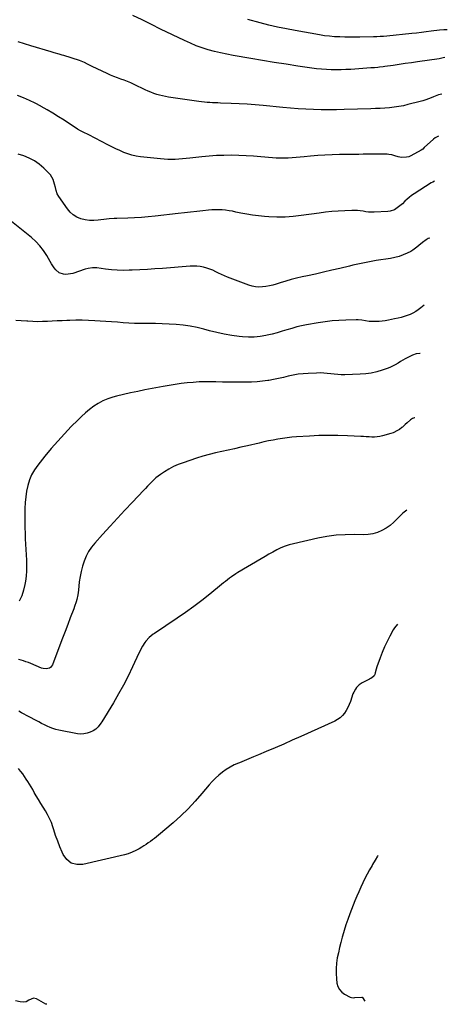
# Model space of a CAD drawing. Units: inches. Extents: x 1895602 to 1901335, y 474853 to 480178.
# Drawn here: x 1900556 to 1900973, y 474904 to 475866 of the extents above; entities that cross this region are included whole.
import ezdxf

# ---------------------------------------------------------------- set-up
doc = ezdxf.new("R2010")
doc.units = ezdxf.units.IN
doc.header["$MEASUREMENT"] = 0
doc.layers.add('7', color=7, linetype='Continuous')
doc.layers.add('8', color=7, linetype='Continuous')

msp = doc.modelspace()

# ---------------------------------------------------------------- linework, layer by layer
at = {"layer": '7', "color": 18}
for points in [[(1900971.16, 475829.04, 1876), (1900969.41, 475828.9, 1876), (1900966.86, 475828.25, 1876), (1900965.37, 475827.98, 1876), (1900944.2, 475824.89, 1876), (1900938.34, 475824.03, 1876), (1900932.47, 475823.18, 1876), (1900926.61, 475822.34, 1876), (1900920.75, 475821.5, 1876), (1900912.4, 475820.31, 1876), (1900910.71, 475820.08, 1876), (1900907.33, 475819.68, 1876), (1900905.63, 475819.5, 1876), (1900902.23, 475819.2, 1876), (1900898.83, 475818.95, 1876), (1900879.3, 475817.63, 1876), (1900874.52, 475817.37, 1876), (1900869.74, 475817.19, 1876), (1900864.96, 475817.14, 1876), (1900860.18, 475817.17, 1876), (1900855.4, 475817.35, 1876), (1900850.63, 475817.66, 1876), (1900845.88, 475818.15, 1876), (1900841.13, 475818.77, 1876), (1900827.59, 475820.8, 1876), (1900816.09, 475822.57, 1876), (1900804.59, 475824.39, 1876), (1900793.12, 475826.29, 1876), (1900781.65, 475828.25, 1876), (1900764.35, 475831.27, 1876), (1900758.24, 475832.44, 1876), (1900752.17, 475833.73, 1876), (1900746.13, 475835.21, 1876), (1900740.13, 475836.82, 1876), (1900734.2, 475838.68, 1876), (1900728.36, 475840.74, 1876), (1900722.63, 475843.1, 1876), (1900716.97, 475845.67, 1876), (1900693.62, 475857.02, 1876), (1900684.61, 475861.41, 1876), (1900675.6, 475865.82, 1876), (1900666.6, 475870.25, 1876)], [(1900973.44, 475856.15, 1878), (1900969.96, 475856.12, 1878), (1900965.85, 475855.79, 1878), (1900957.61, 475854.84, 1878), (1900952.88, 475854.27, 1878), (1900948.16, 475853.63, 1878), (1900943.43, 475853.01, 1878), (1900938.69, 475852.48, 1878), (1900914.28, 475850, 1878), (1900911.08, 475849.72, 1878), (1900907.88, 475849.54, 1878), (1900904.67, 475849.44, 1878), (1900901.46, 475849.36, 1878), (1900888.15, 475849.09, 1878), (1900883.21, 475849.04, 1878), (1900878.27, 475849.03, 1878), (1900873.33, 475849.1, 1878), (1900868.4, 475849.22, 1878), (1900863.47, 475849.49, 1878), (1900858.56, 475849.89, 1878), (1900853.67, 475850.5, 1878), (1900848.8, 475851.26, 1878), (1900825.02, 475855.46, 1878), (1900816.42, 475857.1, 1878), (1900807.85, 475858.88, 1878), (1900799.33, 475860.88, 1878), (1900790.84, 475863.03, 1878), (1900778.59, 475866.31, 1878)], [(1900968.16, 475793.36, 1874), (1900964.87, 475792.68, 1874), (1900963.17, 475792.16, 1874), (1900959.87, 475790.85, 1874), (1900957.82, 475789.91, 1874), (1900955.14, 475788.78, 1874), (1900952.43, 475787.74, 1874), (1900949.67, 475786.86, 1874), (1900946.87, 475786.08, 1874), (1900935.08, 475783.13, 1874), (1900930.61, 475782.13, 1874), (1900926.13, 475781.27, 1874), (1900921.61, 475780.63, 1874), (1900917.06, 475780.13, 1874), (1900912.5, 475779.77, 1874), (1900907.93, 475779.47, 1874), (1900903.36, 475779.24, 1874), (1900898.78, 475779.06, 1874), (1900872.78, 475778.27, 1874), (1900865.29, 475778.12, 1874), (1900857.8, 475778.08, 1874), (1900850.32, 475778.19, 1874), (1900842.83, 475778.4, 1874), (1900835.35, 475778.76, 1874), (1900827.87, 475779.2, 1874), (1900820.4, 475779.77, 1874), (1900812.94, 475780.43, 1874), (1900793.62, 475782.28, 1874), (1900785.84, 475782.96, 1874), (1900778.06, 475783.55, 1874), (1900770.27, 475783.99, 1874), (1900762.47, 475784.35, 1874), (1900752.15, 475784.73, 1874), (1900749.51, 475784.82, 1874), (1900746.87, 475784.93, 1874), (1900744.22, 475785.03, 1874), (1900741.58, 475785.15, 1874), (1900738.94, 475785.3, 1874), (1900736.3, 475785.51, 1874), (1900733.68, 475785.8, 1874), (1900731.06, 475786.15, 1874), (1900701.42, 475790.56, 1874), (1900698.47, 475791.07, 1874), (1900695.55, 475791.66, 1874), (1900692.65, 475792.39, 1874), (1900689.78, 475793.21, 1874), (1900686.94, 475794.16, 1874), (1900684.14, 475795.19, 1874), (1900681.39, 475796.34, 1874), (1900678.67, 475797.58, 1874), (1900667.79, 475802.82, 1874), (1900664.57, 475804.3, 1874), (1900661.33, 475805.69, 1874), (1900658.03, 475806.97, 1874), (1900654.7, 475808.17, 1874), (1900651.37, 475809.36, 1874), (1900648.07, 475810.62, 1874), (1900644.81, 475812, 1874), (1900641.58, 475813.46, 1874), (1900626.7, 475820.48, 1874), (1900623.67, 475821.95, 1874), (1900622.17, 475822.72, 1874), (1900619.17, 475824.26, 1874), (1900616.08, 475825.57, 1874), (1900614.49, 475826.13, 1874), (1900599.17, 475831.09, 1874), (1900597.63, 475831.58, 1874), (1900594.52, 475832.52, 1874), (1900589.84, 475833.85, 1874), (1900586.72, 475834.76, 1874), (1900566.95, 475840.67, 1874), (1900560.7, 475842.54, 1874), (1900554.45, 475844.43, 1874)], [(1900964.73, 475752.42, 1872), (1900961.69, 475750.87, 1872), (1900960.03, 475749.58, 1872), (1900950.85, 475741.13, 1872), (1900949.45, 475739.8, 1872), (1900947.91, 475738.66, 1872), (1900937.97, 475733.24, 1872), (1900935.75, 475732.31, 1872), (1900933.47, 475731.68, 1872), (1900928.71, 475731.65, 1872), (1900925.35, 475732.23, 1872), (1900922.36, 475733.01, 1872), (1900919.43, 475733.96, 1872), (1900916.44, 475734.52, 1872), (1900914.9, 475734.62, 1872), (1900908.21, 475734.71, 1872), (1900904, 475734.75, 1872), (1900899.79, 475734.76, 1872), (1900895.59, 475734.73, 1872), (1900891.38, 475734.67, 1872), (1900887.17, 475734.59, 1872), (1900882.97, 475734.52, 1872), (1900878.76, 475734.46, 1872), (1900874.55, 475734.4, 1872), (1900868.18, 475734.33, 1872), (1900861.12, 475734.15, 1872), (1900854.06, 475733.85, 1872), (1900847.01, 475733.37, 1872), (1900839.96, 475732.76, 1872), (1900833.61, 475732.13, 1872), (1900829.75, 475731.77, 1872), (1900825.88, 475731.43, 1872), (1900822.01, 475731.15, 1872), (1900818.14, 475730.89, 1872), (1900814.27, 475730.74, 1872), (1900810.4, 475730.72, 1872), (1900806.54, 475730.88, 1872), (1900802.67, 475731.16, 1872), (1900791.59, 475732.22, 1872), (1900784.37, 475732.81, 1872), (1900777.15, 475733.28, 1872), (1900769.92, 475733.55, 1872), (1900762.67, 475733.69, 1872), (1900755.43, 475733.61, 1872), (1900748.2, 475733.35, 1872), (1900740.99, 475732.83, 1872), (1900733.78, 475732.15, 1872), (1900722.17, 475730.84, 1872), (1900718.61, 475730.47, 1872), (1900715.05, 475730.14, 1872), (1900711.48, 475729.89, 1872), (1900707.91, 475729.68, 1872), (1900704.34, 475729.58, 1872), (1900700.77, 475729.61, 1872), (1900697.21, 475729.8, 1872), (1900693.65, 475730.1, 1872), (1900673.92, 475732.26, 1872), (1900669.73, 475732.9, 1872), (1900665.6, 475733.78, 1872), (1900661.57, 475735.02, 1872), (1900657.6, 475736.5, 1872), (1900653.7, 475738.2, 1872), (1900649.82, 475739.97, 1872), (1900646, 475741.84, 1872), (1900642.2, 475743.77, 1872), (1900623.6, 475753.55, 1872), (1900622.22, 475754.27, 1872), (1900619.44, 475755.65, 1872), (1900615.28, 475757.72, 1872), (1900612.62, 475759.31, 1872), (1900599.36, 475767.85, 1872), (1900593.87, 475771.32, 1872), (1900588.34, 475774.74, 1872), (1900582.77, 475778.07, 1872), (1900577.15, 475781.34, 1872), (1900576.81, 475781.54, 1872), (1900571.27, 475784.51, 1872), (1900565.64, 475787.27, 1872), (1900559.86, 475789.72, 1872), (1900553.99, 475791.95, 1872)], [(1900956.36, 475652.83, 1868), (1900954.8, 475652.26, 1868), (1900952.83, 475651.23, 1868), (1900949.15, 475648.61, 1868), (1900945.76, 475645.62, 1868), (1900943.72, 475643.78, 1868), (1900939.81, 475640.99, 1868), (1900937.7, 475639.81, 1868), (1900934.31, 475638.1, 1868), (1900930.38, 475636.35, 1868), (1900926.37, 475634.86, 1868), (1900922.24, 475633.75, 1868), (1900918.03, 475632.9, 1868), (1900904.05, 475630.75, 1868), (1900900.76, 475630.22, 1868), (1900897.47, 475629.66, 1868), (1900894.19, 475629.04, 1868), (1900890.92, 475628.4, 1868), (1900887.65, 475627.71, 1868), (1900884.39, 475627, 1868), (1900881.14, 475626.26, 1868), (1900877.89, 475625.49, 1868), (1900868.56, 475623.23, 1868), (1900860.65, 475621.35, 1868), (1900852.73, 475619.5, 1868), (1900844.79, 475617.71, 1868), (1900836.85, 475615.95, 1868), (1900831.78, 475614.85, 1868), (1900826.38, 475613.6, 1868), (1900821.01, 475612.24, 1868), (1900815.68, 475610.74, 1868), (1900810.38, 475609.13, 1868), (1900806.35, 475607.84, 1868), (1900803.06, 475606.9, 1868), (1900799.74, 475606.11, 1868), (1900796.38, 475605.52, 1868), (1900792.98, 475605.08, 1868), (1900789.6, 475604.98, 1868), (1900786.25, 475605.19, 1868), (1900782.97, 475605.85, 1868), (1900779.73, 475606.83, 1868), (1900758.96, 475614.66, 1868), (1900756.01, 475615.85, 1868), (1900753.09, 475617.12, 1868), (1900750.22, 475618.51, 1868), (1900747.4, 475619.97, 1868), (1900744.55, 475621.37, 1868), (1900741.64, 475622.6, 1868), (1900738.63, 475623.56, 1868), (1900735.56, 475624.36, 1868), (1900732.23, 475624.92, 1868), (1900729.02, 475625.27, 1868), (1900725.79, 475625.35, 1868), (1900722.55, 475625.25, 1868), (1900695.32, 475623.23, 1868), (1900687.99, 475622.72, 1868), (1900680.66, 475622.25, 1868), (1900673.33, 475621.85, 1868), (1900665.99, 475621.49, 1868), (1900662.84, 475621.35, 1868), (1900657.08, 475621.24, 1868), (1900651.33, 475621.35, 1868), (1900645.59, 475621.77, 1868), (1900639.87, 475622.4, 1868), (1900631.27, 475623.58, 1868), (1900629.85, 475623.71, 1868), (1900627.01, 475623.71, 1868), (1900622.78, 475623.06, 1868), (1900620.03, 475622.3, 1868), (1900607.81, 475618.34, 1868), (1900605.61, 475617.78, 1868), (1900601.14, 475617.36, 1868), (1900598.87, 475617.5, 1868), (1900594.73, 475618.86, 1868), (1900591.38, 475621.64, 1868), (1900589.75, 475623.72, 1868), (1900587.03, 475627.69, 1868), (1900585.8, 475629.77, 1868), (1900582.41, 475635.82, 1868), (1900579.28, 475640.73, 1868), (1900575.8, 475645.34, 1868), (1900571.8, 475649.52, 1868), (1900567.47, 475653.41, 1868), (1900546.4, 475670.17, 1868)], [(1900950.86, 475587.33, 1866), (1900947.55, 475584.58, 1866), (1900945.11, 475582.74, 1866), (1900942.59, 475581.05, 1866), (1900939.93, 475579.58, 1866), (1900937.17, 475578.27, 1866), (1900934.32, 475577.16, 1866), (1900931.43, 475576.16, 1866), (1900928.49, 475575.35, 1866), (1900925.5, 475574.66, 1866), (1900921.92, 475573.94, 1866), (1900918.94, 475573.35, 1866), (1900915.96, 475572.75, 1866), (1900912.7, 475572.09, 1866), (1900909.86, 475571.62, 1866), (1900907, 475571.29, 1866), (1900904.13, 475571.18, 1866), (1900901.25, 475571.19, 1866), (1900897.34, 475571.41, 1866), (1900893.64, 475571.85, 1866), (1900889.97, 475572.47, 1866), (1900886.28, 475572.8, 1866), (1900884.42, 475572.82, 1866), (1900874.51, 475572.61, 1866), (1900867.71, 475572.31, 1866), (1900860.92, 475571.81, 1866), (1900854.17, 475570.99, 1866), (1900847.44, 475569.97, 1866), (1900836.17, 475568, 1866), (1900831.29, 475567.04, 1866), (1900826.45, 475565.95, 1866), (1900821.66, 475564.64, 1866), (1900816.91, 475563.2, 1866), (1900812.16, 475561.72, 1866), (1900807.39, 475560.33, 1866), (1900802.58, 475559.08, 1866), (1900797.74, 475557.92, 1866), (1900796.25, 475557.58, 1866), (1900790.63, 475556.61, 1866), (1900785, 475556.03, 1866), (1900779.33, 475556.01, 1866), (1900773.64, 475556.37, 1866), (1900770.37, 475556.75, 1866), (1900763.06, 475557.76, 1866), (1900755.79, 475558.98, 1866), (1900748.58, 475560.52, 1866), (1900741.41, 475562.27, 1866), (1900735.85, 475563.76, 1866), (1900729.2, 475565.35, 1866), (1900722.5, 475566.69, 1866), (1900715.74, 475567.66, 1866), (1900708.94, 475568.38, 1866), (1900708.76, 475568.4, 1866), (1900702.01, 475568.83, 1866), (1900695.26, 475569.14, 1866), (1900688.5, 475569.26, 1866), (1900681.74, 475569.25, 1866), (1900679.45, 475569.22, 1866), (1900673.83, 475569.22, 1866), (1900668.22, 475569.35, 1866), (1900662.61, 475569.65, 1866), (1900657.01, 475570.08, 1866), (1900651.4, 475570.57, 1866), (1900645.8, 475571.03, 1866), (1900640.19, 475571.43, 1866), (1900634.58, 475571.8, 1866), (1900629.36, 475572.13, 1866), (1900623.25, 475572.41, 1866), (1900617.13, 475572.57, 1866), (1900611.02, 475572.54, 1866), (1900604.9, 475572.39, 1866), (1900602.22, 475572.28, 1866), (1900597.44, 475572.07, 1866), (1900592.66, 475571.85, 1866), (1900587.89, 475571.61, 1866), (1900583.11, 475571.36, 1866), (1900578.34, 475571.18, 1866), (1900573.56, 475571.13, 1866), (1900568.79, 475571.26, 1866), (1900564.02, 475571.51, 1866), (1900562.9, 475571.59, 1866), (1900557.58, 475571.97, 1866), (1900552.25, 475572.37, 1866)], [(1900946.9, 475540.1, 1864), (1900946.69, 475540.11, 1864), (1900943.1, 475539.58, 1864), (1900939.61, 475538.49, 1864), (1900936.29, 475536.97, 1864), (1900932.44, 475534.86, 1864), (1900930.1, 475533.53, 1864), (1900927.8, 475532.14, 1864), (1900925.52, 475530.72, 1864), (1900922.6, 475528.97, 1864), (1900920.03, 475527.6, 1864), (1900917.37, 475526.42, 1864), (1900914.64, 475525.37, 1864), (1900909.78, 475523.67, 1864), (1900904.54, 475522.11, 1864), (1900899.23, 475520.89, 1864), (1900893.84, 475520.15, 1864), (1900888.38, 475519.74, 1864), (1900873.33, 475519.32, 1864), (1900869.88, 475519.32, 1864), (1900866.45, 475519.45, 1864), (1900863.02, 475519.76, 1864), (1900859.61, 475520.21, 1864), (1900856.19, 475520.65, 1864), (1900852.77, 475520.95, 1864), (1900849.33, 475521.05, 1864), (1900845.89, 475521.01, 1864), (1900837.54, 475520.66, 1864), (1900832.67, 475520.31, 1864), (1900827.83, 475519.77, 1864), (1900823.03, 475518.93, 1864), (1900818.26, 475517.9, 1864), (1900813.5, 475516.77, 1864), (1900808.72, 475515.71, 1864), (1900803.93, 475514.75, 1864), (1900799.12, 475513.85, 1864), (1900798.28, 475513.71, 1864), (1900793.03, 475512.93, 1864), (1900787.76, 475512.34, 1864), (1900782.47, 475512.03, 1864), (1900777.16, 475511.91, 1864), (1900774.35, 475511.92, 1864), (1900767.62, 475511.97, 1864), (1900760.89, 475512.04, 1864), (1900754.16, 475512.14, 1864), (1900747.44, 475512.27, 1864), (1900742.91, 475512.37, 1864), (1900737.03, 475512.39, 1864), (1900731.16, 475512.25, 1864), (1900725.29, 475511.89, 1864), (1900719.43, 475511.37, 1864), (1900713.59, 475510.67, 1864), (1900707.76, 475509.87, 1864), (1900701.95, 475508.94, 1864), (1900696.16, 475507.91, 1864), (1900678.24, 475504.5, 1864), (1900671.29, 475503.1, 1864), (1900664.37, 475501.61, 1864), (1900657.47, 475499.97, 1864), (1900650.6, 475498.24, 1864), (1900646.93, 475497.27, 1864), (1900642.03, 475495.69, 1864), (1900637.29, 475493.76, 1864), (1900632.8, 475491.33, 1864), (1900628.46, 475488.55, 1864), (1900624.34, 475485.41, 1864), (1900620.33, 475482.14, 1864), (1900616.48, 475478.67, 1864), (1900612.75, 475475.07, 1864), (1900606.42, 475468.66, 1864), (1900599.72, 475461.66, 1864), (1900593.16, 475454.53, 1864), (1900586.82, 475447.21, 1864), (1900580.62, 475439.75, 1864), (1900573.61, 475431.06, 1864), (1900570.4, 475426.46, 1864), (1900567.64, 475421.66, 1864), (1900565.56, 475416.52, 1864), (1900563.93, 475411.16, 1864), (1900562.83, 475405.61, 1864), (1900561.94, 475400.02, 1864), (1900561.39, 475394.4, 1864), (1900561.06, 475388.75, 1864), (1900561.04, 475388.12, 1864), (1900560.93, 475382.14, 1864), (1900560.92, 475376.15, 1864), (1900561.05, 475370.17, 1864), (1900561.26, 475364.18, 1864), (1900561.52, 475358.88, 1864), (1900561.78, 475353.7, 1864), (1900562.05, 475348.51, 1864), (1900562.36, 475343.33, 1864), (1900562.68, 475338.15, 1864), (1900562.84, 475332.98, 1864), (1900562.75, 475327.82, 1864), (1900562.31, 475322.68, 1864), (1900561.62, 475317.55, 1864), (1900561.09, 475314.38, 1864), (1900559.77, 475308.8, 1864), (1900557.99, 475303.4, 1864), (1900555.54, 475298.28, 1864)], [(1900941.63, 475477.38, 1862), (1900941.49, 475477.36, 1862), (1900939.51, 475476.46, 1862), (1900937.63, 475475.24, 1862), (1900934.26, 475472.46, 1862), (1900932.32, 475470.68, 1862), (1900929.79, 475468.25, 1862), (1900929.09, 475467.71, 1862), (1900926.73, 475465.98, 1862), (1900924.79, 475464.7, 1862), (1900920.64, 475462.67, 1862), (1900918.44, 475461.91, 1862), (1900910.23, 475459.56, 1862), (1900907.64, 475458.96, 1862), (1900905.03, 475458.54, 1862), (1900902.39, 475458.39, 1862), (1900899.73, 475458.42, 1862), (1900897.05, 475458.58, 1862), (1900894.37, 475458.74, 1862), (1900891.7, 475458.89, 1862), (1900889.02, 475459.02, 1862), (1900875.87, 475459.68, 1862), (1900866.62, 475459.98, 1862), (1900857.37, 475460.08, 1862), (1900848.13, 475459.87, 1862), (1900838.88, 475459.46, 1862), (1900826.37, 475458.69, 1862), (1900821.75, 475458.32, 1862), (1900817.15, 475457.84, 1862), (1900812.57, 475457.19, 1862), (1900808, 475456.43, 1862), (1900803.45, 475455.56, 1862), (1900798.91, 475454.64, 1862), (1900794.38, 475453.66, 1862), (1900789.86, 475452.63, 1862), (1900778.3, 475449.91, 1862), (1900772.06, 475448.47, 1862), (1900765.82, 475447.06, 1862), (1900759.56, 475445.71, 1862), (1900753.29, 475444.4, 1862), (1900747.05, 475443, 1862), (1900740.85, 475441.45, 1862), (1900734.71, 475439.68, 1862), (1900728.61, 475437.76, 1862), (1900715.59, 475433.42, 1862), (1900710.81, 475431.6, 1862), (1900706.15, 475429.54, 1862), (1900701.66, 475427.11, 1862), (1900697.3, 475424.43, 1862), (1900693.54, 475421.9, 1862), (1900691.21, 475420.23, 1862), (1900688.97, 475418.46, 1862), (1900686.85, 475416.54, 1862), (1900684.82, 475414.52, 1862), (1900682.84, 475412.44, 1862), (1900680.87, 475410.35, 1862), (1900678.89, 475408.27, 1862), (1900676.91, 475406.18, 1862), (1900666.13, 475394.83, 1862), (1900658.78, 475387.04, 1862), (1900651.48, 475379.21, 1862), (1900644.24, 475371.33, 1862), (1900637.04, 475363.41, 1862), (1900629.4, 475354.95, 1862), (1900626.16, 475350.89, 1862), (1900623.26, 475346.63, 1862), (1900620.87, 475342.06, 1862), (1900618.84, 475337.29, 1862), (1900617.25, 475332.31, 1862), (1900615.91, 475327.27, 1862), (1900614.94, 475322.16, 1862), (1900614.21, 475316.98, 1862), (1900613.36, 475308.78, 1862), (1900613.07, 475306.48, 1862), (1900612.7, 475304.19, 1862), (1900611.7, 475299.66, 1862), (1900611.07, 475297.42, 1862), (1900609.66, 475293, 1862), (1900608.87, 475290.81, 1862), (1900605.49, 475281.87, 1862), (1900602.97, 475275.23, 1862), (1900600.45, 475268.59, 1862), (1900597.93, 475261.95, 1862), (1900595.4, 475255.31, 1862), (1900587.98, 475235.88, 1862), (1900586.25, 475233.44, 1862), (1900585, 475232.67, 1862), (1900581.96, 475231.94, 1862), (1900578.82, 475232.25, 1862), (1900577.28, 475232.74, 1862), (1900566.92, 475237.16, 1862), (1900564.56, 475238.11, 1862), (1900562.19, 475239, 1862), (1900559.78, 475239.79, 1862), (1900557.35, 475240.52, 1862), (1900554.9, 475241.05, 1862)], [(1900924.7, 475275.76, 1858), (1900921.75, 475272.22, 1858), (1900920.47, 475270.09, 1858), (1900917.21, 475263.87, 1858), (1900914.62, 475258.68, 1858), (1900912.17, 475253.43, 1858), (1900909.93, 475248.08, 1858), (1900907.83, 475242.68, 1858), (1900904.65, 475233.98, 1858), (1900903.92, 475231.76, 1858), (1900903.01, 475228.04, 1858), (1900902.58, 475226.37, 1858), (1900901.98, 475225.28, 1858), (1900899.32, 475223.03, 1858), (1900898.5, 475222.5, 1858), (1900897.64, 475222.02, 1858), (1900890.47, 475218.3, 1858), (1900887.45, 475216.33, 1858), (1900884.88, 475213.79, 1858), (1900883.8, 475212.33, 1858), (1900882.05, 475209.18, 1858), (1900881.37, 475207.5, 1858), (1900878.88, 475200.12, 1858), (1900877.72, 475197.14, 1858), (1900876.41, 475194.25, 1858), (1900874.84, 475191.49, 1858), (1900873.11, 475188.8, 1858), (1900871.08, 475186.39, 1858), (1900868.85, 475184.23, 1858), (1900866.3, 475182.45, 1858), (1900863.54, 475180.93, 1858), (1900830.59, 475166.08, 1858), (1900822.16, 475162.31, 1858), (1900813.73, 475158.59, 1858), (1900805.27, 475154.91, 1858), (1900796.79, 475151.28, 1858), (1900789.02, 475147.97, 1858), (1900784.41, 475146.03, 1858), (1900779.8, 475144.11, 1858), (1900775.16, 475142.21, 1858), (1900770.53, 475140.34, 1858), (1900769.69, 475140, 1858), (1900765.55, 475138.15, 1858), (1900761.54, 475136.09, 1858), (1900757.7, 475133.71, 1858), (1900753.98, 475131.11, 1858), (1900750.46, 475128.24, 1858), (1900747.09, 475125.23, 1858), (1900743.93, 475121.99, 1858), (1900740.91, 475118.6, 1858), (1900733.9, 475110.18, 1858), (1900727.3, 475102.64, 1858), (1900720.46, 475095.35, 1858), (1900713.26, 475088.41, 1858), (1900705.82, 475081.71, 1858), (1900691.63, 475069.57, 1858), (1900689.68, 475067.95, 1858), (1900687.7, 475066.38, 1858), (1900685.68, 475064.87, 1858), (1900683.62, 475063.4, 1858), (1900681.53, 475061.97, 1858), (1900679.42, 475060.57, 1858), (1900677.29, 475059.21, 1858), (1900675.14, 475057.86, 1858), (1900672.72, 475056.37, 1858), (1900669.28, 475054.48, 1858), (1900665.75, 475052.82, 1858), (1900662.07, 475051.51, 1858), (1900658.29, 475050.43, 1858), (1900617.74, 475040.99, 1858), (1900611.68, 475040.97, 1858), (1900606.33, 475042.35, 1858), (1900602.03, 475045.83, 1858), (1900598.44, 475050.7, 1858), (1900597.52, 475052.83, 1858), (1900595.27, 475058.26, 1858), (1900593.13, 475063.72, 1858), (1900591.17, 475069.26, 1858), (1900589.33, 475074.83, 1858), (1900588.4, 475077.8, 1858), (1900586.95, 475081.85, 1858), (1900585.29, 475085.8, 1858), (1900583.33, 475089.61, 1858), (1900581.16, 475093.33, 1858), (1900578.86, 475096.98, 1858), (1900576.59, 475100.66, 1858), (1900574.37, 475104.37, 1858), (1900572.18, 475108.1, 1858), (1900570.26, 475111.42, 1858), (1900568.74, 475114.04, 1858), (1900567.2, 475116.65, 1858), (1900565.64, 475119.25, 1858), (1900564.07, 475121.84, 1858), (1900562.45, 475124.4, 1858), (1900560.77, 475126.92, 1858), (1900559.01, 475129.38, 1858), (1900557.2, 475131.81, 1858), (1900556.98, 475132.09, 1858), (1900554.96, 475134.57, 1858)], [(1900905.72, 475049.65, 1856), (1900905.47, 475049.23, 1856), (1900903.02, 475045.04, 1856), (1900900.56, 475040.87, 1856), (1900900.06, 475040.01, 1856), (1900897.66, 475035.84, 1856), (1900895.33, 475031.63, 1856), (1900893.11, 475027.37, 1856), (1900890.96, 475023.07, 1856), (1900888.91, 475018.71, 1856), (1900886.94, 475014.33, 1856), (1900885.07, 475009.89, 1856), (1900883.29, 475005.43, 1856), (1900878.38, 474992.72, 1856), (1900876.39, 474987.34, 1856), (1900874.5, 474981.92, 1856), (1900872.78, 474976.44, 1856), (1900871.15, 474970.94, 1856), (1900870.85, 474969.86, 1856), (1900869.52, 474964.85, 1856), (1900868.26, 474959.82, 1856), (1900867.13, 474954.76, 1856), (1900866.08, 474949.69, 1856), (1900865.33, 474944.58, 1856), (1900864.89, 474939.47, 1856), (1900864.94, 474934.34, 1856), (1900865.3, 474929.2, 1856), (1900865.77, 474925.13, 1856), (1900866.69, 474921.78, 1856), (1900868.14, 474918.81, 1856), (1900870.4, 474916.38, 1856), (1900873.19, 474914.32, 1856), (1900878.69, 474911.42, 1856), (1900879.78, 474911, 1856), (1900881.54, 474910.83, 1856), (1900882.73, 474910.87, 1856), (1900883.33, 474910.91, 1856), (1900889.9, 474911.44, 1856), (1900890.21, 474911.37, 1856), (1900890.51, 474911.03, 1856), (1900892.98, 474907.57, 1856)], [(1900582.4, 474904.37, 1856), (1900581.98, 474904.53, 1856), (1900581.74, 474904.65, 1856), (1900572.58, 474909.7, 1856), (1900569.59, 474910.41, 1856), (1900565.12, 474908.47, 1856), (1900562.29, 474906.91, 1856), (1900560, 474906.39, 1856), (1900556.39, 474906.75, 1856), (1900552.02, 474907.79, 1856)]]:
    msp.add_polyline3d(points, dxfattribs=at)
at = {"layer": '8', "color": 18}
for points in [[(1900961.02, 475708.29, 1870), (1900959.29, 475707.52, 1870), (1900957.66, 475706.62, 1870), (1900940.99, 475695.87, 1870), (1900938.62, 475694.24, 1870), (1900936.33, 475692.52, 1870), (1900934.15, 475690.66, 1870), (1900932.04, 475688.71, 1870), (1900929.64, 475686.41, 1870), (1900925.95, 475683.24, 1870), (1900922.01, 475680.5, 1870), (1900917.62, 475678.95, 1870), (1900915.26, 475678.63, 1870), (1900902.18, 475678.12, 1870), (1900899.41, 475678.1, 1870), (1900896.65, 475678.22, 1870), (1900893.9, 475678.52, 1870), (1900891.17, 475678.95, 1870), (1900888.43, 475679.37, 1870), (1900885.68, 475679.67, 1870), (1900882.92, 475679.78, 1870), (1900880.15, 475679.77, 1870), (1900873.27, 475679.49, 1870), (1900867.06, 475679.15, 1870), (1900860.87, 475678.68, 1870), (1900854.69, 475678.02, 1870), (1900848.52, 475677.24, 1870), (1900830.88, 475674.75, 1870), (1900823, 475673.88, 1870), (1900815.1, 475673.35, 1870), (1900807.18, 475673.31, 1870), (1900799.25, 475673.61, 1870), (1900795.08, 475673.9, 1870), (1900789.25, 475674.43, 1870), (1900783.43, 475675.13, 1870), (1900777.66, 475676.09, 1870), (1900771.9, 475677.21, 1870), (1900767.04, 475678.27, 1870), (1900763.73, 475678.93, 1870), (1900760.4, 475679.5, 1870), (1900757.05, 475679.94, 1870), (1900753.69, 475680.29, 1870), (1900750.33, 475680.47, 1870), (1900746.96, 475680.53, 1870), (1900743.6, 475680.4, 1870), (1900740.23, 475680.13, 1870), (1900734.9, 475679.56, 1870), (1900728.88, 475678.9, 1870), (1900722.85, 475678.24, 1870), (1900716.83, 475677.56, 1870), (1900710.8, 475676.88, 1870), (1900688.14, 475674.28, 1870), (1900681.51, 475673.61, 1870), (1900674.88, 475673.04, 1870), (1900668.23, 475672.64, 1870), (1900661.57, 475672.36, 1870), (1900650.73, 475672.02, 1870), (1900648.25, 475671.93, 1870), (1900643.3, 475671.62, 1870), (1900640.84, 475671.33, 1870), (1900632.62, 475670.16, 1870), (1900628.35, 475669.84, 1870), (1900624.12, 475669.91, 1870), (1900619.93, 475670.55, 1870), (1900615.77, 475671.57, 1870), (1900611.9, 475673.24, 1870), (1900608.36, 475675.36, 1870), (1900605.31, 475678.14, 1870), (1900602.59, 475681.35, 1870), (1900594.34, 475693.33, 1870), (1900592.76, 475696.14, 1870), (1900591.7, 475699.18, 1870), (1900590.89, 475702.34, 1870), (1900590.07, 475705.49, 1870), (1900588.66, 475710.04, 1870), (1900587.54, 475712.39, 1870), (1900586.05, 475714.53, 1870), (1900584.33, 475716.53, 1870), (1900579.54, 475721.22, 1870), (1900575.14, 475724.98, 1870), (1900570.47, 475728.3, 1870), (1900565.39, 475730.95, 1870), (1900560.05, 475733.17, 1870), (1900554.46, 475734.89, 1870)], [(1900934.04, 475386.97, 1860), (1900933.96, 475387.04, 1860), (1900930.02, 475384.18, 1860), (1900928.26, 475382.47, 1860), (1900924.64, 475378.52, 1860), (1900921.23, 475375.18, 1860), (1900917.62, 475372.12, 1860), (1900913.69, 475369.48, 1860), (1900909.55, 475367.11, 1860), (1900905.17, 475365.3, 1860), (1900900.69, 475363.95, 1860), (1900896.06, 475363.26, 1860), (1900891.33, 475363.02, 1860), (1900882.83, 475363.21, 1860), (1900873.81, 475363.09, 1860), (1900864.83, 475362.52, 1860), (1900855.92, 475361.29, 1860), (1900847.05, 475359.62, 1860), (1900823.46, 475354.27, 1860), (1900819.23, 475353.13, 1860), (1900815.08, 475351.78, 1860), (1900811.06, 475350.1, 1860), (1900807.11, 475348.2, 1860), (1900803.24, 475346.11, 1860), (1900799.39, 475343.98, 1860), (1900795.57, 475341.8, 1860), (1900791.77, 475339.59, 1860), (1900769, 475326.08, 1860), (1900766.89, 475324.78, 1860), (1900762.79, 475322, 1860), (1900760.8, 475320.52, 1860), (1900756.89, 475317.46, 1860), (1900754.95, 475315.91, 1860), (1900753.02, 475314.35, 1860), (1900741.54, 475304.96, 1860), (1900733.79, 475298.8, 1860), (1900725.93, 475292.8, 1860), (1900717.89, 475287.03, 1860), (1900709.75, 475281.42, 1860), (1900687.72, 475266.7, 1860), (1900686.36, 475265.76, 1860), (1900682.43, 475262.76, 1860), (1900679.08, 475259.19, 1860), (1900678.15, 475257.84, 1860), (1900675.91, 475254.11, 1860), (1900674.66, 475251.89, 1860), (1900673.5, 475249.62, 1860), (1900672.39, 475247.33, 1860), (1900666.21, 475233.94, 1860), (1900661.91, 475225.01, 1860), (1900657.4, 475216.19, 1860), (1900652.59, 475207.53, 1860), (1900647.58, 475198.97, 1860), (1900636.17, 475180.24, 1860), (1900635.35, 475178.95, 1860), (1900632.65, 475175.26, 1860), (1900630.5, 475173.16, 1860), (1900627.94, 475171.6, 1860), (1900624.8, 475170.13, 1860), (1900621.8, 475169.07, 1860), (1900618.76, 475168.4, 1860), (1900615.65, 475168.31, 1860), (1900612.48, 475168.62, 1860), (1900594.34, 475172.15, 1860), (1900591.39, 475172.85, 1860), (1900588.5, 475173.7, 1860), (1900585.69, 475174.79, 1860), (1900582.93, 475176.03, 1860), (1900580.21, 475177.39, 1860), (1900577.5, 475178.77, 1860), (1900574.8, 475180.16, 1860), (1900572.1, 475181.56, 1860), (1900565.39, 475185.05, 1860), (1900562.86, 475186.4, 1860), (1900560.34, 475187.77, 1860), (1900557.84, 475189.18, 1860), (1900555.36, 475190.62, 1860)]]:
    msp.add_polyline3d(points, dxfattribs=at)

doc.saveas('drawing.dxf')
